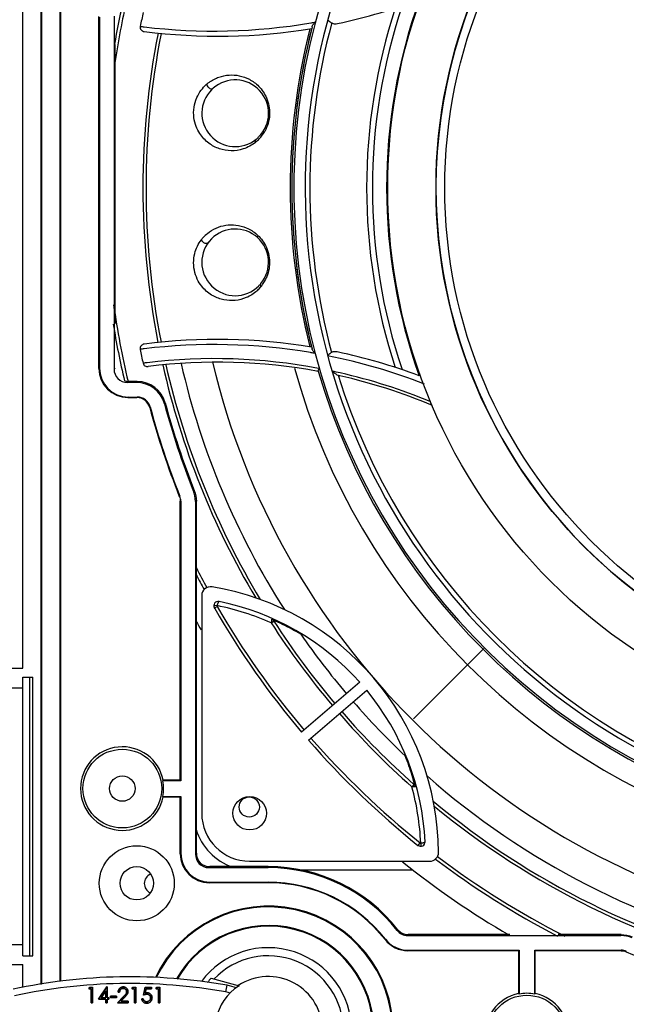
# Model space of a CAD drawing. Extents: x -1914.4 to -1831.1, y -3251.3 to -3193.3.
# Drawn here: x -1877.8 to -1875.1, y -3217.2 to -3212.8 of the extents above; entities that cross this region are included whole.
import ezdxf

# ---------------------------------------------------------------- set-up
doc = ezdxf.new("R2010")
doc.units = 0
doc.header["$LTSCALE"] = 0.75
doc.header["$MEASUREMENT"] = 0
doc.header["$PDMODE"] = 35
doc.layers.get('0').update_dxf_attribs({"linetype": 'CONTINUOUS'})
doc.layers.get('Defpoints').update_dxf_attribs({"linetype": 'CONTINUOUS'})
doc.styles.get("Standard").update_dxf_attribs({"font": 'romans.shx'})
doc.dimstyles.get("Standard").update_dxf_attribs({"dimscale": 2, "dimtxt": 0.125, "dimasz": 0.18, "dimexe": 0.1, "dimexo": 0.1, "dimgap": 0.09, "dimtad": 0, "dimtih": 1, "dimtoh": 1, "dimzin": 0, "dimdsep": 46, "dimtxsty": 'STANDARD', "dimcen": 0, "dimclrd": 1, "dimclre": 1, "dimclrt": 4, "dimadec": 0, "dimazin": 0, "dimtfac": 1, "dimtmove": 0, "dimatfit": 3, "dimfxl": 1, "dimtolj": 1, "dimtzin": 0, "dimarcsym": 0})

# ---------------------------------------------------------------- blocks, each defined once
blk = doc.blocks.new('*D19')
at = {"color": 1, "lineweight": -2}
for p, q in [((-1877.7782, -3203.4393), (-1881.5839, -3203.4393)), ((-1881.3839, -3203.7993), (-1881.3839, -3210.2567)), ((-1881.3839, -3217.455), (-1881.3839, -3210.9977)), ((-1877.7782, -3217.815), (-1881.5839, -3217.815))]:
    blk.add_line(p, q, dxfattribs=at)
at = {"color": 1}
for points in [[(-1881.4439, -3203.7993), (-1881.3239, -3203.7993), (-1881.3839, -3203.4393)], [(-1881.4439, -3217.455), (-1881.3239, -3217.455), (-1881.3839, -3217.815)]]:
    blk.add_solid(points, dxfattribs=at)
at = {"layer": 'Defpoints', "color": 0}
for p in [(-1877.5782, -3203.4393), (-1881.3839, -3217.815), (-1877.5782, -3217.815)]:
    blk.add_point(p, dxfattribs=at)
at = {"color": 4, "insert": (-1881.3839, -3210.6272), "char_height": 0.25, "attachment_point": 5}
blk.add_mtext('\\A1;14.38 [365.1]', dxfattribs=at)

msp = doc.modelspace()

# ---------------------------------------------------------------- linework, layer by layer
at = {"color": 7, "linetype": 'Continuous'}
for p, q in [((-1877.7738, -3215.7122), (-1877.7738, -3205.5422)), ((-1877.6938, -3211.2272), (-1877.6938, -3217.1311)), ((-1877.6903, -3211.2272), (-1877.6903, -3217.1305)), ((-1877.6073, -3217.1176), (-1877.6073, -3211.2472)), ((-1877.6038, -3217.1172), (-1877.6038, -3211.2472)), ((-1877.4329, -3214.3672), (-1877.4329, -3212.7872)), ((-1877.4306, -3212.7894), (-1877.4306, -3214.3649)), ((-1877.3651, -3212.7849), (-1877.3651, -3214.3695)), ((-1876.4828, -3212.8156), (-1876.4797, -3212.8151)), ((-1876.4783, -3212.8407), (-1876.4784, -3212.8408)), ((-1877.3607, -3214.1668), (-1877.3607, -3212.9124)), ((-1876.48, -3214.2962), (-1876.4831, -3214.2957)), ((-1877.4306, -3214.3649), (-1877.4329, -3214.3672)), ((-1877.3651, -3214.3695), (-1877.3607, -3214.365)), ((-1876.449, -3214.3798), (-1876.4491, -3214.3799)), ((-1876.4476, -3214.3664), (-1876.4436, -3214.3672)), ((-1877.3007, -3214.425), (-1877.3051, -3214.4295)), ((-1877.2644, -3214.4295), (-1877.3051, -3214.4295)), ((-1877.261, -3214.425), (-1877.3007, -3214.425)), ((-1877.2644, -3214.4295), (-1877.261, -3214.425)), ((-1877.3006, -3214.4949), (-1877.3029, -3214.4972)), ((-1877.3029, -3214.4972), (-1877.2627, -3214.4972)), ((-1877.3006, -3214.4949), (-1877.261, -3214.4949)), ((-1877.261, -3214.4949), (-1877.2627, -3214.4972)), ((-1877.1355, -3214.5211), (-1877.139, -3214.5255)), ((-1877.2048, -3214.5415), (-1877.2031, -3214.5393)), ((-1877.0093, -3214.9153), (-1877.0048, -3214.9144)), ((-1877.0698, -3214.9402), (-1877.0721, -3214.9407)), ((-1877.0679, -3214.9628), (-1877.0656, -3214.9624)), ((-1877.0679, -3216.2149), (-1877.0679, -3214.9628)), ((-1877.0656, -3214.9624), (-1877.0656, -3216.2172)), ((-1876.9957, -3214.9624), (-1877.0001, -3214.9632)), ((-1877.0001, -3214.9632), (-1877.0001, -3216.547)), ((-1876.9957, -3216.5425), (-1876.9957, -3214.9624)), ((-1876.9714, -3215.3856), (-1876.9716, -3216.363)), ((-1876.9168, -3215.4283), (-1876.9026, -3215.4311)), ((-1876.9151, -3215.4419), (-1876.9021, -3215.4344)), ((-1876.6598, -3215.5086), (-1876.6481, -3215.5011)), ((-1876.0222, -3215.9395), (-1875.7058, -3215.6232)), ((-1877.8287, -3215.7122), (-1877.7738, -3215.7122)), ((-1877.7742, -3215.7522), (-1877.7288, -3215.7522)), ((-1877.7742, -3217.0022), (-1877.7742, -3215.7522)), ((-1877.7442, -3215.7522), (-1877.7442, -3217.0022)), ((-1877.7288, -3217.0022), (-1877.7288, -3215.7522)), ((-1877.7742, -3215.8022), (-1877.8281, -3215.8022)), ((-1876.2624, -3215.7752), (-1876.5235, -3215.9991)), ((-1876.4928, -3216.035), (-1876.2316, -3215.8111)), ((-1877.1441, -3216.2149), (-1877.146, -3216.2172)), ((-1877.0656, -3216.2172), (-1877.146, -3216.2172)), ((-1877.0679, -3216.2149), (-1877.1441, -3216.2149)), ((-1877.0656, -3216.2172), (-1877.0679, -3216.2149)), ((-1876.025, -3216.2403), (-1876.0288, -3216.2446)), ((-1876.0196, -3216.2342), (-1876.025, -3216.2403)), ((-1877.146, -3216.2872), (-1877.1441, -3216.2895)), ((-1877.146, -3216.2872), (-1877.0656, -3216.2872)), ((-1877.1441, -3216.2895), (-1877.0679, -3216.2895)), ((-1877.0679, -3216.2895), (-1877.0656, -3216.2872)), ((-1877.0679, -3216.5447), (-1877.0679, -3216.2895)), ((-1877.0656, -3216.2872), (-1877.0656, -3216.5424)), ((-1875.9925, -3216.4954), (-1876.0006, -3216.5055)), ((-1875.9893, -3216.4964), (-1875.9888, -3216.5093)), ((-1877.0656, -3216.5424), (-1877.0679, -3216.5447)), ((-1877.0001, -3216.547), (-1876.9957, -3216.5425)), ((-1876.9357, -3216.6025), (-1876.9401, -3216.607)), ((-1876.9401, -3216.607), (-1876.6729, -3216.607)), ((-1876.6729, -3216.6025), (-1876.9357, -3216.6025)), ((-1876.7567, -3216.578), (-1875.9488, -3216.5782)), ((-1876.6729, -3216.6025), (-1876.6729, -3216.607)), ((-1876.0243, -3216.6176), (-1876.5398, -3216.6176)), ((-1876.9356, -3216.6724), (-1876.9379, -3216.6747)), ((-1876.6728, -3216.6747), (-1876.9379, -3216.6747)), ((-1876.9356, -3216.6724), (-1876.6729, -3216.6724)), ((-1876.6729, -3216.6724), (-1876.6729, -3216.6747)), ((-1876.0929, -3216.8846), (-1876.0952, -3216.8889)), ((-1876.0457, -3216.9075), (-1876.0479, -3216.912)), ((-1876.0479, -3216.912), (-1875.0912, -3216.912)), ((-1875.5898, -3216.9075), (-1876.0457, -3216.9075)), ((-1875.0903, -3216.9075), (-1875.3724, -3216.9075)), ((-1875.0912, -3216.912), (-1875.0903, -3216.9075)), ((-1877.8281, -3216.9522), (-1877.7742, -3216.9522)), ((-1876.1492, -3216.9298), (-1876.1479, -3216.9277)), ((-1877.7742, -3217.0022), (-1877.7288, -3217.0022)), ((-1876.0457, -3216.9775), (-1876.0468, -3216.9797)), ((-1875.5501, -3216.9797), (-1876.0468, -3216.9797)), ((-1876.0457, -3216.9775), (-1875.5479, -3216.9775)), ((-1875.5479, -3216.9775), (-1875.5501, -3216.9797)), ((-1875.5501, -3216.9797), (-1875.5501, -3217.1724)), ((-1875.5479, -3216.9775), (-1875.5479, -3217.1743)), ((-1875.4779, -3216.9775), (-1875.0903, -3216.9775)), ((-1875.4756, -3216.9797), (-1875.4779, -3216.9775)), ((-1875.4779, -3217.1743), (-1875.4779, -3216.9775)), ((-1875.0907, -3216.9797), (-1875.4756, -3216.9797)), ((-1875.4756, -3217.1724), (-1875.4756, -3216.9797)), ((-1875.0903, -3216.9775), (-1875.0907, -3216.9797)), ((-1875.0675, -3216.9844), (-1875.0671, -3216.9821)), ((-1877.8287, -3217.0422), (-1877.7738, -3217.0422)), ((-1877.7738, -3217.1451), (-1877.7738, -3217.0422)), ((-1876.9296, -3217.1037), (-1876.8044, -3217.1372)), ((-1876.8638, -3217.1645), (-1876.8573, -3217.1352)), ((-1876.8153, -3217.1464), (-1876.8573, -3217.1352)), ((-1877.4783, -3217.1511), (-1877.4742, -3217.1439)), ((-1877.4779, -3217.1508), (-1877.4783, -3217.1511)), ((-1877.4676, -3217.1511), (-1877.4783, -3217.1511)), ((-1877.4741, -3217.1442), (-1877.4779, -3217.1508)), ((-1877.4779, -3217.1508), (-1877.4673, -3217.1508)), ((-1877.4742, -3217.1439), (-1877.4613, -3217.1439)), ((-1877.4742, -3217.1439), (-1877.4741, -3217.1442)), ((-1877.4615, -3217.1442), (-1877.4741, -3217.1442)), ((-1877.4676, -3217.1511), (-1877.4673, -3217.1508)), ((-1877.4676, -3217.2139), (-1877.4676, -3217.1511)), ((-1877.4673, -3217.1508), (-1877.4673, -3217.2137)), ((-1877.4613, -3217.1439), (-1877.4615, -3217.1442)), ((-1877.4615, -3217.2137), (-1877.4615, -3217.1442)), ((-1877.4613, -3217.1439), (-1877.4613, -3217.2139)), ((-1877.4352, -3217.1978), (-1877.397, -3217.1421)), ((-1877.3969, -3217.1424), (-1877.4347, -3217.1975)), ((-1877.4234, -3217.1909), (-1877.4018, -3217.1593)), ((-1877.402, -3217.1602), (-1877.4229, -3217.1906)), ((-1877.4018, -3217.1593), (-1877.402, -3217.1602)), ((-1877.402, -3217.1906), (-1877.402, -3217.1602)), ((-1877.4018, -3217.1593), (-1877.4018, -3217.1909)), ((-1877.397, -3217.1421), (-1877.3958, -3217.1421)), ((-1877.396, -3217.1424), (-1877.3969, -3217.1424)), ((-1877.3958, -3217.1421), (-1877.396, -3217.1424)), ((-1877.396, -3217.1909), (-1877.396, -3217.1424)), ((-1877.3958, -3217.1421), (-1877.3958, -3217.1906)), ((-1877.3464, -3217.1655), (-1877.3461, -3217.1652)), ((-1877.3401, -3217.1655), (-1877.3464, -3217.1655)), ((-1877.3461, -3217.1652), (-1877.3404, -3217.1652)), ((-1877.3401, -3217.1655), (-1877.3404, -3217.1652)), ((-1877.3281, -3217.1425), (-1877.328, -3217.1428)), ((-1877.3239, -3217.1491), (-1877.3239, -3217.1493)), ((-1877.3236, -3217.1421), (-1877.3236, -3217.1424)), ((-1877.321, -3217.1495), (-1877.321, -3217.1493)), ((-1877.309, -3217.1667), (-1877.3088, -3217.1668)), ((-1877.3087, -3217.1635), (-1877.3084, -3217.1635)), ((-1877.3028, -3217.1588), (-1877.3031, -3217.1589)), ((-1877.3024, -3217.1629), (-1877.3027, -3217.1629)), ((-1877.2845, -3217.1511), (-1877.2804, -3217.1439)), ((-1877.284, -3217.1508), (-1877.2845, -3217.1511)), ((-1877.2737, -3217.1511), (-1877.2845, -3217.1511)), ((-1877.2802, -3217.1442), (-1877.284, -3217.1508)), ((-1877.284, -3217.1508), (-1877.2734, -3217.1508)), ((-1877.2804, -3217.1439), (-1877.2674, -3217.1439)), ((-1877.2677, -3217.1442), (-1877.2802, -3217.1442)), ((-1877.2737, -3217.1511), (-1877.2734, -3217.1508)), ((-1877.2737, -3217.2139), (-1877.2737, -3217.1511)), ((-1877.2734, -3217.1508), (-1877.2734, -3217.2137)), ((-1877.2674, -3217.1439), (-1877.2677, -3217.1442)), ((-1877.2677, -3217.2137), (-1877.2677, -3217.1442)), ((-1877.2674, -3217.1439), (-1877.2674, -3217.2139)), ((-1877.2333, -3217.1789), (-1877.2261, -3217.1439)), ((-1877.233, -3217.1785), (-1877.2333, -3217.1789)), ((-1877.2259, -3217.1442), (-1877.233, -3217.1785)), ((-1877.2259, -3217.1442), (-1877.2261, -3217.1439)), ((-1877.2261, -3217.1439), (-1877.1974, -3217.1439)), ((-1877.1977, -3217.1442), (-1877.2259, -3217.1442)), ((-1877.2253, -3217.1699), (-1877.2214, -3217.1508)), ((-1877.225, -3217.1695), (-1877.2253, -3217.1699)), ((-1877.2212, -3217.1511), (-1877.225, -3217.1695)), ((-1877.2212, -3217.1511), (-1877.2214, -3217.1508)), ((-1877.2214, -3217.1508), (-1877.1977, -3217.1508)), ((-1877.1974, -3217.1511), (-1877.2212, -3217.1511)), ((-1877.2179, -3217.1753), (-1877.2179, -3217.1751)), ((-1877.2168, -3217.1682), (-1877.2168, -3217.1684)), ((-1877.1974, -3217.1439), (-1877.1977, -3217.1442)), ((-1877.1977, -3217.1508), (-1877.1977, -3217.1442)), ((-1877.1974, -3217.1511), (-1877.1977, -3217.1508)), ((-1877.1974, -3217.1439), (-1877.1974, -3217.1511)), ((-1877.1768, -3217.1511), (-1877.1727, -3217.1439)), ((-1877.1763, -3217.1508), (-1877.1768, -3217.1511)), ((-1877.166, -3217.1511), (-1877.1768, -3217.1511)), ((-1877.1725, -3217.1442), (-1877.1763, -3217.1508)), ((-1877.1763, -3217.1508), (-1877.1658, -3217.1508)), ((-1877.1727, -3217.1439), (-1877.1597, -3217.1439)), ((-1877.16, -3217.1442), (-1877.1725, -3217.1442)), ((-1877.166, -3217.1511), (-1877.1658, -3217.1508)), ((-1877.166, -3217.2139), (-1877.166, -3217.1511)), ((-1877.1658, -3217.1508), (-1877.1658, -3217.2137)), ((-1877.1597, -3217.1439), (-1877.16, -3217.1442)), ((-1877.16, -3217.2137), (-1877.16, -3217.1442)), ((-1877.1597, -3217.1439), (-1877.1597, -3217.2139)), ((-1876.8433, -3217.17), (-1876.8638, -3217.1645)), ((-1875.5501, -3217.1724), (-1875.5479, -3217.1743)), ((-1875.4779, -3217.1743), (-1875.4756, -3217.1724)), ((-1877.4676, -3217.2139), (-1877.4673, -3217.2137)), ((-1877.4613, -3217.2139), (-1877.4676, -3217.2139)), ((-1877.4673, -3217.2137), (-1877.4615, -3217.2137)), ((-1877.4613, -3217.2139), (-1877.4615, -3217.2137)), ((-1877.4347, -3217.1975), (-1877.4352, -3217.1978)), ((-1877.402, -3217.1978), (-1877.4352, -3217.1978)), ((-1877.4347, -3217.1975), (-1877.4018, -3217.1975)), ((-1877.4229, -3217.1906), (-1877.4234, -3217.1909)), ((-1877.4018, -3217.1909), (-1877.4234, -3217.1909)), ((-1877.4229, -3217.1906), (-1877.402, -3217.1906)), ((-1877.4018, -3217.1909), (-1877.402, -3217.1906)), ((-1877.402, -3217.1978), (-1877.4018, -3217.1975)), ((-1877.402, -3217.2139), (-1877.402, -3217.1978)), ((-1877.402, -3217.2139), (-1877.4018, -3217.2137)), ((-1877.3958, -3217.2139), (-1877.402, -3217.2139)), ((-1877.4018, -3217.1975), (-1877.4018, -3217.2137)), ((-1877.4018, -3217.2137), (-1877.396, -3217.2137)), ((-1877.3958, -3217.1906), (-1877.396, -3217.1909)), ((-1877.3879, -3217.1909), (-1877.396, -3217.1909)), ((-1877.3958, -3217.1978), (-1877.396, -3217.1975)), ((-1877.396, -3217.1975), (-1877.3879, -3217.1975)), ((-1877.396, -3217.2137), (-1877.396, -3217.1975)), ((-1877.3958, -3217.2139), (-1877.396, -3217.2137)), ((-1877.3958, -3217.1906), (-1877.3877, -3217.1906)), ((-1877.3877, -3217.1978), (-1877.3958, -3217.1978)), ((-1877.3958, -3217.1978), (-1877.3958, -3217.2139)), ((-1877.3877, -3217.1906), (-1877.3879, -3217.1909)), ((-1877.3879, -3217.1975), (-1877.3879, -3217.1909)), ((-1877.3877, -3217.1978), (-1877.3879, -3217.1975)), ((-1877.3877, -3217.1906), (-1877.3877, -3217.1978)), ((-1877.3814, -3217.1834), (-1877.3811, -3217.1837)), ((-1877.3814, -3217.1834), (-1877.3545, -3217.1834)), ((-1877.3814, -3217.1906), (-1877.3814, -3217.1834)), ((-1877.3811, -3217.1903), (-1877.3814, -3217.1906)), ((-1877.3545, -3217.1906), (-1877.3814, -3217.1906)), ((-1877.3547, -3217.1837), (-1877.3811, -3217.1837)), ((-1877.3811, -3217.1837), (-1877.3811, -3217.1903)), ((-1877.3811, -3217.1903), (-1877.3547, -3217.1903)), ((-1877.3545, -3217.1834), (-1877.3547, -3217.1837)), ((-1877.3547, -3217.1903), (-1877.3547, -3217.1837)), ((-1877.3545, -3217.1906), (-1877.3547, -3217.1903)), ((-1877.3545, -3217.1834), (-1877.3545, -3217.1906)), ((-1877.3491, -3217.2139), (-1877.3219, -3217.185)), ((-1877.3491, -3217.2139), (-1877.3485, -3217.2137)), ((-1877.3015, -3217.2139), (-1877.3491, -3217.2139)), ((-1877.3218, -3217.1851), (-1877.3485, -3217.2137)), ((-1877.3485, -3217.2137), (-1877.3018, -3217.2137)), ((-1877.3347, -3217.207), (-1877.3168, -3217.1879)), ((-1877.3341, -3217.2067), (-1877.3347, -3217.207)), ((-1877.3018, -3217.207), (-1877.3347, -3217.207)), ((-1877.3166, -3217.1881), (-1877.3341, -3217.2067)), ((-1877.3341, -3217.2067), (-1877.3015, -3217.2067)), ((-1877.3219, -3217.185), (-1877.3218, -3217.1851)), ((-1877.3168, -3217.1879), (-1877.3166, -3217.1881)), ((-1877.3015, -3217.2067), (-1877.3018, -3217.207)), ((-1877.3018, -3217.2137), (-1877.3018, -3217.207)), ((-1877.3015, -3217.2139), (-1877.3018, -3217.2137)), ((-1877.3015, -3217.2067), (-1877.3015, -3217.2139)), ((-1877.2737, -3217.2139), (-1877.2734, -3217.2137)), ((-1877.2674, -3217.2139), (-1877.2737, -3217.2139)), ((-1877.2734, -3217.2137), (-1877.2677, -3217.2137)), ((-1877.2674, -3217.2139), (-1877.2677, -3217.2137)), ((-1877.2405, -3217.196), (-1877.2402, -3217.1962)), ((-1877.2405, -3217.196), (-1877.2342, -3217.196)), ((-1877.2344, -3217.1962), (-1877.2402, -3217.1962)), ((-1877.2397, -3217.1999), (-1877.2395, -3217.1998)), ((-1877.2191, -3217.2157), (-1877.2191, -3217.2155)), ((-1877.2188, -3217.2085), (-1877.2188, -3217.2088)), ((-1877.2013, -3217.1943), (-1877.201, -3217.1943)), ((-1877.201, -3217.1908), (-1877.2008, -3217.1908)), ((-1877.1951, -3217.1866), (-1877.1953, -3217.1867)), ((-1877.1947, -3217.1911), (-1877.195, -3217.1911)), ((-1877.166, -3217.2139), (-1877.1658, -3217.2137)), ((-1877.1597, -3217.2139), (-1877.166, -3217.2139)), ((-1877.1658, -3217.2137), (-1877.16, -3217.2137)), ((-1877.1597, -3217.2139), (-1877.16, -3217.2137))]:
    msp.add_line(p, q, dxfattribs=at)
for centre, radius in [((-1873.6373, -3213.5555), 2.5), ((-1873.6372, -3213.5554), 2.2835), ((-1873.6372, -3213.5553), 2.2441), ((-1877.3279, -3216.2522), 0.1766), ((-1877.3279, -3216.2522), 0.057), ((-1876.7566, -3216.363), 0.075), ((-1876.7584, -3216.3349), 0.0453), ((-1877.2629, -3216.6772), 0.1683), ((-1877.2629, -3216.6772), 0.075), ((-1875.5129, -3217.3562), 0.1766)]:
    msp.add_circle(centre, radius, dxfattribs=at)
for centre, radius, start, end in [((-1873.6381, -3213.5564), 2.9204, 120.7913, 307.2652), ((-1873.638, -3213.5563), 2.8694, 119.2884, 60.805), ((-1873.6373, -3213.5555), 2.2835, 134.9857, 322.8122), ((-1876.8992, -3210.2934), 2.5817, 281.9829, 290.7636), ((-1873.638, -3213.5563), 2.5043, 160.2951, 199.6762), ((-1873.6386, -3213.557), 3.765, 167.2654, 171.6948), ((-1873.6385, -3213.5569), 3.78, 167.3815, 170.1749), ((-1873.638, -3213.5563), 2.5941, 161.8793, 198.0921), ((-1873.638, -3213.5563), 2.5681, 161.4497, 198.5216), ((-1873.6386, -3213.557), 3.6811, 167.6409, 168.6294), ((-1876.9113, -3210.2092), 2.6434, 262.6944, 263.0788), ((-1876.9174, -3210.2615), 2.5909, 263.073, 279.6565), ((-1876.8995, -3210.2938), 2.5817, 262.6597, 279.3904), ((-1873.6381, -3213.5564), 2.9366, 165.9212, 194.0501), ((-1873.6381, -3213.5564), 2.929, 165.8571, 194.1143), ((-1873.6381, -3213.5564), 2.929, 165.6993, 194.2721), ((-1873.638, -3213.5563), 2.8485, 164.9395, 195.0318), ((-1876.9203, -3210.2479), 2.6047, 279.7387, 280.1329), ((-1873.6386, -3213.557), 3.5968, 168.8578, 191.1135), ((-1873.6386, -3213.557), 3.5829, 168.8371, 191.1343), ((-1876.8214, -3213.2212), 0.1496, 314.6499, 131.3471), ((-1876.8215, -3213.2213), 0.1496, 135.0045, 308.9984), ((-1876.8344, -3213.2235), 0.1753, 131.0084, 131.7372), ((-1876.8368, -3213.2207), 0.1715, 126.3682, 131.0188), ((-1876.8215, -3213.2214), 0.1496, 131.2738, 135.2479), ((-1876.8214, -3213.2212), 0.1496, 308.5774, 314.6314), ((-1876.8353, -3213.2215), 0.1672, 312.8471, 316.5978), ((-1876.8386, -3213.2186), 0.1716, 316.6442, 330.5966), ((-1876.839, -3213.2175), 0.1726, 308.9037, 312.8306), ((-1876.8351, -3213.8943), 0.1737, 138.1669, 142.7807), ((-1876.8394, -3213.8905), 0.1679, 129.4387, 138.1553), ((-1876.8216, -3213.8904), 0.1496, 320.3226, 135.3253), ((-1876.8217, -3213.8905), 0.1496, 135.2529, 315.0611), ((-1876.8216, -3213.8903), 0.1496, 314.9836, 320.6653), ((-1876.8399, -3213.8901), 0.1731, 319.2641, 320.6528), ((-1876.8394, -3213.8904), 0.1725, 320.6334, 324.5804), ((-1876.8351, -3213.8936), 0.1672, 324.597, 328.3413), ((-1876.8389, -3213.8914), 0.1716, 328.3928, 335.5936), ((-1876.837, -3213.8927), 0.1692, 311.7878, 319.273), ((-1873.6386, -3213.557), 3.765, 188.0115, 193.3317), ((-1873.6385, -3213.5569), 3.78, 189.2969, 193.236), ((-1876.9148, -3216.8363), 2.577, 80.3565, 97.0303), ((-1876.9012, -3216.8179), 2.5817, 80.5829, 97.3134), ((-1876.9112, -3216.8596), 2.6006, 97.0459, 97.4366), ((-1873.6386, -3213.557), 3.6811, 191.3419, 192.3305), ((-1876.9189, -3216.8593), 2.6004, 79.8897, 80.284), ((-1876.9137, -3216.85), 2.5902, 68.6906, 78.7129), ((-1876.9008, -3216.8174), 2.5817, 69.5039, 77.9874), ((-1876.9102, -3216.868), 2.5457, 96.9042, 97.3239), ((-1876.9148, -3216.8362), 2.5136, 79.289, 96.8876), ((-1876.9012, -3216.8179), 2.4794, 79.4933, 97.1993), ((-1873.6386, -3213.557), 3.5968, 192.7535, 210.7615), ((-1873.6386, -3213.557), 3.5829, 192.7817, 211.0292), ((-1873.6385, -3213.5569), 3.5151, 192.9416, 212.5684), ((-1873.6385, -3213.5569), 3.3766, 193.3901, 256.5813), ((-1877.3029, -3214.3672), 0.13, 180.0004, 269.9996), ((-1877.3006, -3214.3649), 0.13, 180.0004, 269.9996), ((-1873.6387, -3213.5571), 3.0267, 195.4768, 254.5406), ((-1873.6381, -3213.5564), 2.929, 196.311, 253.6604), ((-1876.9133, -3216.8472), 2.524, 77.1151, 77.9663), ((-1873.638, -3213.5563), 2.8485, 197.1726, 252.7987), ((-1876.9137, -3216.849), 2.5259, 67.4277, 77.1154), ((-1877.2644, -3214.5594), 0.13, 15.1554, 89.9994), ((-1877.261, -3214.555), 0.13, 15.1011, 90.0017), ((-1876.9008, -3216.8174), 2.4794, 67.0972, 77.2102), ((-1877.2627, -3214.5572), 0.06, 15.1175, 90.0109), ((-1877.261, -3214.5549), 0.06, 15.0915, 90.0104), ((-1873.6379, -3213.5772), 3.6273, 195.1548, 201.6477), ((-1873.6379, -3213.5772), 3.6228, 195.1028, 201.6607), ((-1873.6379, -3213.5772), 3.695, 195.1284, 201.6543), ((-1873.6379, -3213.5772), 3.6927, 195.1019, 201.6609), ((-1873.6386, -3213.557), 3.765, 206.9154, 208.4434), ((-1873.6385, -3213.5569), 3.78, 207.3325, 208.4759), ((-1876.932, -3215.3856), 0.0394, 80.5845, 179.9857), ((-1877.1243, -3216.5453), 1.2149, 0.3136, 80.5845), ((-1876.8979, -3215.4319), 0.0197, 78.5035, 209.9111), ((-1877.1243, -3216.5453), 1.1559, 41.7778, 78.5035), ((-1873.6384, -3213.5568), 3.78, 209.9111, 220.2488), ((-1876.898, -3215.4321), 0.00469, 168.6103, 209.9111), ((-1877.1245, -3216.5455), 1.1362, 65.8597, 78.7411), ((-1873.6386, -3213.557), 3.765, 209.9111, 220.2473), ((-1873.6377, -3213.556), 3.8819, 210.0824, 210.7342), ((-1876.6653, -3215.5008), 0.0154, 17.6714, 24.0499), ((-1877.1059, -3216.5299), 1.1297, 61.5751, 66.2301), ((-1873.6386, -3213.557), 3.5829, 212.8619, 220.2291), ((-1873.6386, -3213.557), 3.5968, 212.8619, 220.2305), ((-1877.1051, -3216.5283), 1.1279, 59.1728, 61.5709), ((-1873.6385, -3213.5569), 3.5151, 214.7364, 220.2218), ((-1877.1243, -3216.5453), 1.1559, 2.7101, 39.4358), ((-1873.6385, -3213.5569), 3.5151, 220.9919, 226.4772), ((-1873.6386, -3213.557), 3.5968, 220.9831, 228.3517), ((-1873.6386, -3213.557), 3.5829, 220.9846, 228.3517), ((-1873.6386, -3213.557), 3.765, 220.9663, 231.3058), ((-1877.3279, -3216.2522), 0.1875, 11.4647, 348.5353), ((-1873.6384, -3213.5568), 3.78, 220.9649, 231.3025), ((-1877.103, -3216.5284), 1.1263, 19.6446, 22.0466), ((-1877.105, -3216.5292), 1.1284, 14.9858, 19.6472), ((-1873.6385, -3213.5569), 3.5151, 228.6452, 257.0298), ((-1877.3279, -3216.2522), 0.1852, 349.1083, 10.8917), ((-1877.1245, -3216.5455), 1.1362, 2.4748, 15.3539), ((-1876.0219, -3216.2512), 0.0155, 57.3174, 63.5448), ((-1873.6386, -3213.557), 3.5829, 230.1844, 257.1896), ((-1873.6386, -3213.557), 3.5968, 230.4521, 257.2178), ((-1876.7566, -3216.363), 0.215, 179.9857, 269.9857), ((-1876.7517, -3216.3617), 0.2559, 196.8707, 251.2385), ((-1875.9894, -3216.4916), 0.0197, 231.3025, 2.7101), ((-1876.9379, -3216.5447), 0.13, 180.0004, 269.9996), ((-1876.9356, -3216.5424), 0.13, 180.0004, 269.9996), ((-1875.9488, -3216.5389), 0.0394, 269.9857, 0.3136), ((-1873.6386, -3213.557), 3.765, 232.8213, 243.0833), ((-1876.6729, -3217.3397), 0.7372, 38.1227, 90), ((-1876.6729, -3217.3397), 0.7327, 37.9664, 90), ((-1873.6377, -3213.556), 3.8819, 231.1844, 239.7834), ((-1873.6385, -3213.5569), 3.78, 232.819, 242.6406), ((-1877.1839, -3216.6783), 0.0453, 112.6154, 245.796), ((-1876.6729, -3217.3397), 0.6673, 38.1254, 90), ((-1876.6729, -3217.3397), 0.665, 38.0459, 89.998), ((-1876.6729, -3217.3397), 0.56, 0.0013, 154.6918), ((-1876.6729, -3217.3397), 0.5565, 0, 154.5466), ((-1876.6729, -3217.3397), 0.4735, 0.0014, 150.4991), ((-1876.6729, -3217.3397), 0.47, 0.0002, 150.3024), ((-1876.0479, -3216.852), 0.06, 217.9629, 270.0034), ((-1876.0457, -3216.8476), 0.06, 218.1176, 270.0052), ((-1876.0468, -3216.8498), 0.13, 218.0393, 270.0049), ((-1876.0457, -3216.8475), 0.13, 218.1219, 270.0035), ((-1876.6729, -3217.3397), 0.3735, 0.0013, 143.5392), ((-1876.6729, -3217.3397), 0.337, 0, 136.3656), ((-1873.6379, -3213.5772), 3.695, 247.2372, 254.8716), ((-1877.2927, -3219.5964), 2.4995, 79.9667, 102.1334), ((-1877.2927, -3219.5964), 2.4695, 79.9968, 102.1334), ((-1876.6729, -3217.3397), 0.2414, 123.0162, 211.3595), ((-1876.6729, -3217.3397), 0.2438, 0.0024, 123.52), ((-1875.5129, -3217.3562), 0.1875, 101.465, 78.535), ((-1875.5129, -3217.3562), 0.1852, 79.1083, 100.8917)]:
    msp.add_arc(centre, radius, start, end, dxfattribs=at)
for centre, major_axis, ratio, start_param, end_param in [((-1877.3051, -3214.3694), (-0.0424, -0.0424), 0.999695, -0.785246, 0.785246), ((-1877.3007, -3214.365), (0.0424, 0.0424), 0.999695, -2.618146, -2.356347), ((-1876.9401, -3216.5469), (-0.0424, -0.0424), 0.999695, -0.785246, 0.785246), ((-1876.9357, -3216.5425), (0.0424, 0.0424), 0.999695, 2.356347, 3.926839), ((-1876.673, -3217.3402), (0.0903, 0.3371), 0.999999, 1.087901, 1.157045)]:
    msp.add_ellipse(centre, major_axis=major_axis, ratio=ratio, start_param=start_param, end_param=end_param, dxfattribs=at)
for points, knots in [([(-1876.4064, -3212.8014), (-1876.4052, -3212.8027), (-1876.4001, -3212.8084), (-1876.3939, -3212.8133), (-1876.3887, -3212.8162)], [0, 0, 0, 0, 0.224476, 1, 1, 1, 1]), ([(-1877.2474, -3212.8312), (-1877.248, -3212.8339), (-1877.2478, -3212.8396), (-1877.244, -3212.8472), (-1877.2375, -3212.8526), (-1877.2321, -3212.8544), (-1877.2294, -3212.8547)], [0, 0, 0, 0, 0.249837, 0.499733, 0.74983, 1, 1, 1, 1]), ([(-1876.4763, -3212.8329), (-1876.4759, -3212.8311), (-1876.4744, -3212.8275), (-1876.4698, -3212.8203), (-1876.4653, -3212.8152), (-1876.462, -3212.812)], [0, 0, 0, 0, 0.210966, 0.453254, 1, 1, 1, 1]), ([(-1876.3887, -3212.8162), (-1876.3868, -3212.8173), (-1876.3786, -3212.8204), (-1876.3695, -3212.8203), (-1876.3631, -3212.8189)], [0, 0, 0, 0, 0.251475, 1, 1, 1, 1]), ([(-1876.9385, -3213.0826), (-1876.9251, -3213.0727), (-1876.8963, -3213.0574), (-1876.8493, -3213.0477), (-1876.8021, -3213.0509), (-1876.764, -3213.0645), (-1876.7354, -3213.0825), (-1876.7063, -3213.1078), (-1876.6823, -3213.1437), (-1876.6687, -3213.1882), (-1876.6659, -3213.2275), (-1876.6725, -3213.2671), (-1876.6828, -3213.2917), (-1876.6891, -3213.3029)], [0, 0, 0, 0, 0.108175, 0.208604, 0.308504, 0.412391, 0.468057, 0.527549, 0.662264, 0.741549, 0.828076, 0.916669, 1, 1, 1, 1]), ([(-1876.7306, -3213.3519), (-1876.7467, -3213.3649), (-1876.7821, -3213.384), (-1876.8392, -3213.3926), (-1876.8932, -3213.3834), (-1876.9432, -3213.3572), (-1876.9779, -3213.3202), (-1876.9986, -3213.2795), (-1877.0087, -3213.2395), (-1877.0082, -3213.1948), (-1876.996, -3213.1525), (-1876.976, -3213.1183), (-1876.9595, -3213.1002), (-1876.9511, -3213.0927)], [0, 0, 0, 0, 0.118734, 0.224134, 0.324779, 0.427087, 0.541466, 0.608692, 0.686658, 0.775001, 0.861106, 0.935489, 1, 1, 1, 1]), ([(-1876.9494, -3213.0913), (-1876.9486, -3213.0964), (-1876.943, -3213.1064), (-1876.932, -3213.1117), (-1876.9265, -3213.1112)], [0, 0, 0, 0, 0.48543, 1, 1, 1, 1]), ([(-1876.9265, -3213.1112), (-1876.9258, -3213.1112), (-1876.9233, -3213.1108), (-1876.921, -3213.1096), (-1876.9197, -3213.1085)], [0, 0, 0, 0, 0.282013, 1, 1, 1, 1]), ([(-1876.7306, -3213.3518), (-1876.7313, -3213.3492), (-1876.7318, -3213.3439), (-1876.7292, -3213.339), (-1876.7274, -3213.3376)], [0, 0, 0, 0, 0.543672, 1, 1, 1, 1]), ([(-1876.9461, -3213.7608), (-1876.9341, -3213.751), (-1876.9079, -3213.7348), (-1876.8638, -3213.7219), (-1876.8172, -3213.7209), (-1876.7688, -3213.7336), (-1876.7303, -3213.7576), (-1876.7026, -3213.7867), (-1876.6839, -3213.816), (-1876.6708, -3213.8514), (-1876.6659, -3213.8902), (-1876.67, -3213.9282), (-1876.6778, -3213.9516), (-1876.6827, -3213.9623)], [0, 0, 0, 0, 0.101835, 0.199502, 0.299237, 0.404823, 0.524239, 0.592216, 0.667807, 0.751161, 0.838448, 0.923046, 1, 1, 1, 1]), ([(-1876.7242, -3214.0188), (-1876.7382, -3214.0313), (-1876.7692, -3214.0509), (-1876.821, -3214.064), (-1876.8729, -3214.0613), (-1876.9243, -3214.0423), (-1876.9631, -3214.0108), (-1876.9891, -3213.9734), (-1877.0043, -3213.9357), (-1877.0099, -3213.893), (-1877.0035, -3213.8414), (-1876.9871, -3213.8073), (-1876.9734, -3213.7893)], [0, 0, 0, 0, 0.112422, 0.215109, 0.315858, 0.41984, 0.538747, 0.609156, 0.690954, 0.780372, 0.864414, 1, 1, 1, 1]), ([(-1876.9734, -3213.7893), (-1876.9723, -3213.7923), (-1876.968, -3213.7984), (-1876.9587, -3213.8044), (-1876.9481, -3213.8055), (-1876.9424, -3213.8021), (-1876.9409, -3213.8)], [0, 0, 0, 0, 0.241923, 0.540639, 0.807725, 1, 1, 1, 1]), ([(-1876.7061, -3213.9999), (-1876.7065, -3213.999), (-1876.7079, -3213.9957), (-1876.7084, -3213.9918), (-1876.7078, -3213.9892)], [0, 0, 0, 0, 0.267638, 1, 1, 1, 1]), ([(-1876.7078, -3213.9892), (-1876.7077, -3213.9889), (-1876.7073, -3213.9874), (-1876.7066, -3213.986), (-1876.7058, -3213.9852)], [0, 0, 0, 0, 0.261845, 1, 1, 1, 1]), ([(-1877.2298, -3214.2574), (-1877.2325, -3214.2578), (-1877.2379, -3214.2595), (-1877.2444, -3214.2649), (-1877.2482, -3214.2725), (-1877.2483, -3214.2782), (-1877.2478, -3214.2809)], [0, 0, 0, 0, 0.250168, 0.50029, 0.750201, 1, 1, 1, 1]), ([(-1876.4624, -3214.2993), (-1876.4657, -3214.2961), (-1876.4702, -3214.291), (-1876.4747, -3214.2838), (-1876.4763, -3214.2802), (-1876.4767, -3214.2785)], [0, 0, 0, 0, 0.546852, 0.789119, 1, 1, 1, 1]), ([(-1876.389, -3214.2951), (-1876.3909, -3214.2961), (-1876.3974, -3214.3003), (-1876.4031, -3214.3056), (-1876.4067, -3214.3099)], [0, 0, 0, 0, 0.270175, 1, 1, 1, 1]), ([(-1876.3635, -3214.2924), (-1876.3698, -3214.291), (-1876.379, -3214.2909), (-1876.3871, -3214.294), (-1876.389, -3214.2951)], [0, 0, 0, 0, 0.748521, 1, 1, 1, 1]), ([(-1877.2348, -3214.3431), (-1877.2342, -3214.3455), (-1877.2321, -3214.3502), (-1877.2248, -3214.3572), (-1877.2167, -3214.359), (-1877.2118, -3214.3583)], [0, 0, 0, 0, 0.251602, 0.503573, 1, 1, 1, 1]), ([(-1876.4492, -3214.379), (-1876.4494, -3214.3784), (-1876.4492, -3214.3766), (-1876.4475, -3214.3726), (-1876.4455, -3214.3693), (-1876.4436, -3214.3672)], [0, 0, 0, 0, 0.149814, 0.370588, 1, 1, 1, 1]), ([(-1876.3871, -3214.3786), (-1876.3852, -3214.3805), (-1876.3769, -3214.3879), (-1876.3673, -3214.3941), (-1876.3595, -3214.3973)], [0, 0, 0, 0, 0.239334, 1, 1, 1, 1]), ([(-1876.8941, -3215.4128), (-1876.8953, -3215.4125), (-1876.8971, -3215.415), (-1876.8987, -3215.418), (-1876.8996, -3215.4204), (-1876.9001, -3215.4218)], [0, 0, 0, 0, 0.320452, 0.618944, 1, 1, 1, 1]), ([(-1876.9001, -3215.4218), (-1876.9004, -3215.4225), (-1876.9013, -3215.4256), (-1876.9021, -3215.4287), (-1876.9026, -3215.4311)], [0, 0, 0, 0, 0.236406, 1, 1, 1, 1]), ([(-1876.6584, -3215.4972), (-1876.6585, -3215.4976), (-1876.6588, -3215.4994), (-1876.6591, -3215.5011), (-1876.6592, -3215.5025)], [0, 0, 0, 0, 0.23653, 1, 1, 1, 1]), ([(-1876.6575, -3215.493), (-1876.6576, -3215.4933), (-1876.658, -3215.4947), (-1876.6582, -3215.4961), (-1876.6584, -3215.4972)], [0, 0, 0, 0, 0.224016, 1, 1, 1, 1]), ([(-1876.6505, -3215.4961), (-1876.6508, -3215.4959), (-1876.6517, -3215.4951), (-1876.6528, -3215.4945), (-1876.6537, -3215.4941)], [0, 0, 0, 0, 0.239274, 1, 1, 1, 1]), ([(-1876.6505, -3215.4961), (-1876.6505, -3215.4963), (-1876.6502, -3215.4975), (-1876.6497, -3215.4985), (-1876.6492, -3215.4993)], [0, 0, 0, 0, 0.215867, 1, 1, 1, 1]), ([(-1876.0173, -3216.245), (-1876.0177, -3216.245), (-1876.0195, -3216.2451), (-1876.0213, -3216.245), (-1876.0227, -3216.245)], [0, 0, 0, 0, 0.23656, 1, 1, 1, 1]), ([(-1876.0196, -3216.2342), (-1876.0189, -3216.2349), (-1876.0174, -3216.2361), (-1876.0159, -3216.2371), (-1876.015, -3216.2374)], [0, 0, 0, 0, 0.530604, 1, 1, 1, 1]), ([(-1876.013, -3216.2447), (-1876.0133, -3216.2448), (-1876.0148, -3216.2449), (-1876.0162, -3216.245), (-1876.0173, -3216.245)], [0, 0, 0, 0, 0.223973, 1, 1, 1, 1]), ([(-1876.0136, -3216.2408), (-1876.0137, -3216.2405), (-1876.014, -3216.2393), (-1876.0145, -3216.2382), (-1876.015, -3216.2374)], [0, 0, 0, 0, 0.26078, 1, 1, 1, 1]), ([(-1875.9893, -3216.4964), (-1875.9885, -3216.4964), (-1875.9853, -3216.4962), (-1875.982, -3216.4958), (-1875.9797, -3216.4954)], [0, 0, 0, 0, 0.258787, 1, 1, 1, 1]), ([(-1875.9797, -3216.4954), (-1875.979, -3216.4952), (-1875.9765, -3216.4947), (-1875.9741, -3216.4941), (-1875.9725, -3216.4933)], [0, 0, 0, 0, 0.293366, 1, 1, 1, 1]), ([(-1877.3464, -3217.1655), (-1877.3463, -3217.1641), (-1877.3462, -3217.1622), (-1877.3457, -3217.1596), (-1877.3446, -3217.1557), (-1877.3424, -3217.1516), (-1877.3387, -3217.1477), (-1877.3355, -3217.1453), (-1877.332, -3217.1435), (-1877.3294, -3217.1428), (-1877.3281, -3217.1425)], [0, 0, 0, 0, 0.125162, 0.187793, 0.250397, 0.499603, 0.62473, 0.749868, 0.874874, 1, 1, 1, 1]), ([(-1877.328, -3217.1428), (-1877.3293, -3217.143), (-1877.3318, -3217.1437), (-1877.3353, -3217.1455), (-1877.3385, -3217.1478), (-1877.342, -3217.1516), (-1877.3446, -3217.1562), (-1877.3458, -3217.1613), (-1877.3461, -3217.1639), (-1877.3461, -3217.1652)], [0, 0, 0, 0, 0.125063, 0.249803, 0.374901, 0.500117, 0.749234, 0.874467, 1, 1, 1, 1]), ([(-1877.3404, -3217.1652), (-1877.3401, -3217.1631), (-1877.3395, -3217.1599), (-1877.3376, -3217.1561), (-1877.3356, -3217.1536), (-1877.3331, -3217.1515), (-1877.3307, -3217.1503), (-1877.3286, -3217.1496), (-1877.3266, -3217.1492), (-1877.325, -3217.1491), (-1877.3239, -3217.1491)], [0, 0, 0, 0, 0.248761, 0.374114, 0.499346, 0.624753, 0.749957, 0.812624, 0.875286, 1, 1, 1, 1]), ([(-1877.3239, -3217.1493), (-1877.325, -3217.1493), (-1877.3266, -3217.1494), (-1877.3286, -3217.1499), (-1877.3306, -3217.1505), (-1877.333, -3217.1518), (-1877.3363, -3217.1545), (-1877.3392, -3217.1591), (-1877.3399, -3217.1634), (-1877.3401, -3217.1655)], [0, 0, 0, 0, 0.125264, 0.187946, 0.250627, 0.375705, 0.500941, 0.750045, 1, 1, 1, 1]), ([(-1877.3236, -3217.1424), (-1877.3239, -3217.1424), (-1877.3254, -3217.1424), (-1877.3269, -3217.1426), (-1877.328, -3217.1428)], [0, 0, 0, 0, 0.251729, 1, 1, 1, 1]), ([(-1877.3239, -3217.1491), (-1877.3236, -3217.1491), (-1877.3227, -3217.1491), (-1877.3217, -3217.1492), (-1877.321, -3217.1493)], [0, 0, 0, 0, 0.248152, 1, 1, 1, 1]), ([(-1877.3236, -3217.1421), (-1877.3224, -3217.1422), (-1877.3205, -3217.1422), (-1877.3182, -3217.1427), (-1877.3158, -3217.1433), (-1877.313, -3217.1445), (-1877.31, -3217.1465), (-1877.3074, -3217.1491), (-1877.3053, -3217.152), (-1877.3037, -3217.1553), (-1877.303, -3217.1576), (-1877.3028, -3217.1588)], [0, 0, 0, 0, 0.125016, 0.187584, 0.250131, 0.375039, 0.500026, 0.625091, 0.750145, 0.875011, 1, 1, 1, 1]), ([(-1877.3031, -3217.1589), (-1877.3033, -3217.1577), (-1877.3039, -3217.1554), (-1877.3055, -3217.1522), (-1877.3076, -3217.1493), (-1877.3102, -3217.1467), (-1877.3132, -3217.1447), (-1877.3159, -3217.1435), (-1877.3182, -3217.1429), (-1877.3206, -3217.1425), (-1877.3224, -3217.1424), (-1877.3236, -3217.1424)], [0, 0, 0, 0, 0.12493, 0.249601, 0.374798, 0.499973, 0.624738, 0.74933, 0.811884, 0.874524, 1, 1, 1, 1]), ([(-1877.3219, -3217.185), (-1877.3206, -3217.1836), (-1877.318, -3217.1809), (-1877.3143, -3217.1766), (-1877.3108, -3217.1721), (-1877.3094, -3217.1686), (-1877.309, -3217.1667)], [0, 0, 0, 0, 0.250308, 0.500556, 0.750748, 1, 1, 1, 1]), ([(-1877.3088, -3217.1668), (-1877.3091, -3217.1686), (-1877.3106, -3217.1722), (-1877.3141, -3217.1768), (-1877.3178, -3217.181), (-1877.3204, -3217.1838), (-1877.3218, -3217.1851)], [0, 0, 0, 0, 0.251359, 0.501939, 0.751045, 1, 1, 1, 1]), ([(-1877.321, -3217.1493), (-1877.3201, -3217.1494), (-1877.3185, -3217.1498), (-1877.3153, -3217.1512), (-1877.3126, -3217.1534), (-1877.3105, -3217.1561), (-1877.3093, -3217.1584), (-1877.3086, -3217.1609), (-1877.3085, -3217.1626), (-1877.3084, -3217.1635)], [0, 0, 0, 0, 0.125049, 0.250076, 0.499328, 0.624455, 0.749808, 0.875163, 1, 1, 1, 1]), ([(-1877.3087, -3217.1635), (-1877.3087, -3217.1627), (-1877.3088, -3217.161), (-1877.3095, -3217.1585), (-1877.3107, -3217.1563), (-1877.3128, -3217.1536), (-1877.3155, -3217.1515), (-1877.3185, -3217.1501), (-1877.3202, -3217.1497), (-1877.321, -3217.1495)], [0, 0, 0, 0, 0.125098, 0.250175, 0.375141, 0.500331, 0.749853, 0.874867, 1, 1, 1, 1]), ([(-1877.3168, -3217.1879), (-1877.3151, -3217.1861), (-1877.3126, -3217.1834), (-1877.3094, -3217.1796), (-1877.3072, -3217.1766), (-1877.3053, -3217.1735), (-1877.304, -3217.1707), (-1877.3033, -3217.1684), (-1877.3028, -3217.166), (-1877.3027, -3217.1642), (-1877.3027, -3217.1629)], [0, 0, 0, 0, 0.251303, 0.376778, 0.501963, 0.62679, 0.750928, 0.813195, 0.875379, 1, 1, 1, 1]), ([(-1877.3024, -3217.1629), (-1877.3025, -3217.1642), (-1877.3026, -3217.166), (-1877.3031, -3217.1684), (-1877.3038, -3217.1708), (-1877.305, -3217.1736), (-1877.307, -3217.1768), (-1877.3092, -3217.1797), (-1877.3124, -3217.1835), (-1877.3149, -3217.1863), (-1877.3166, -3217.1881)], [0, 0, 0, 0, 0.124949, 0.1875, 0.250071, 0.374845, 0.499926, 0.624892, 0.74994, 1, 1, 1, 1]), ([(-1877.3084, -3217.1635), (-1877.3085, -3217.1638), (-1877.3085, -3217.1649), (-1877.3086, -3217.166), (-1877.3088, -3217.1668)], [0, 0, 0, 0, 0.247965, 1, 1, 1, 1]), ([(-1877.3027, -3217.1629), (-1877.3027, -3217.1626), (-1877.3027, -3217.1612), (-1877.3029, -3217.1599), (-1877.3031, -3217.1589)], [0, 0, 0, 0, 0.251777, 1, 1, 1, 1]), ([(-1877.2179, -3217.1753), (-1877.2192, -3217.1754), (-1877.2219, -3217.1756), (-1877.2271, -3217.1767), (-1877.2308, -3217.178), (-1877.2333, -3217.1789)], [0, 0, 0, 0, 0.249965, 0.500022, 1, 1, 1, 1]), ([(-1877.233, -3217.1785), (-1877.2306, -3217.1776), (-1877.2269, -3217.1763), (-1877.2218, -3217.1753), (-1877.2192, -3217.1751), (-1877.2179, -3217.1751)], [0, 0, 0, 0, 0.499114, 0.749414, 1, 1, 1, 1]), ([(-1877.2168, -3217.1684), (-1877.2182, -3217.1685), (-1877.2211, -3217.1687), (-1877.2239, -3217.1695), (-1877.2253, -3217.1699)], [0, 0, 0, 0, 0.498744, 1, 1, 1, 1]), ([(-1877.225, -3217.1695), (-1877.2237, -3217.1691), (-1877.221, -3217.1684), (-1877.2182, -3217.1682), (-1877.2168, -3217.1682)], [0, 0, 0, 0, 0.500159, 1, 1, 1, 1]), ([(-1877.2179, -3217.1751), (-1877.2168, -3217.1751), (-1877.2146, -3217.1752), (-1877.2114, -3217.1759), (-1877.2084, -3217.1771), (-1877.2057, -3217.179), (-1877.2035, -3217.1815), (-1877.2018, -3217.1844), (-1877.2009, -3217.1875), (-1877.2008, -3217.1897), (-1877.2008, -3217.1908)], [0, 0, 0, 0, 0.124308, 0.249127, 0.374456, 0.499618, 0.624903, 0.750071, 0.875305, 1, 1, 1, 1]), ([(-1877.201, -3217.1908), (-1877.201, -3217.1897), (-1877.2012, -3217.1876), (-1877.2021, -3217.1845), (-1877.2037, -3217.1816), (-1877.2059, -3217.1792), (-1877.2085, -3217.1774), (-1877.2115, -3217.1761), (-1877.2147, -3217.1755), (-1877.2168, -3217.1754), (-1877.2179, -3217.1753)], [0, 0, 0, 0, 0.125047, 0.250021, 0.374797, 0.499793, 0.624749, 0.749811, 0.87489, 1, 1, 1, 1]), ([(-1877.2168, -3217.1682), (-1877.2155, -3217.1682), (-1877.2135, -3217.1683), (-1877.211, -3217.1688), (-1877.2085, -3217.1695), (-1877.2055, -3217.1709), (-1877.2023, -3217.1731), (-1877.1996, -3217.176), (-1877.1974, -3217.1792), (-1877.1958, -3217.1828), (-1877.1953, -3217.1853), (-1877.1951, -3217.1866)], [0, 0, 0, 0, 0.125029, 0.1876, 0.250152, 0.375048, 0.500031, 0.625068, 0.750028, 0.874988, 1, 1, 1, 1]), ([(-1877.1953, -3217.1867), (-1877.1955, -3217.1854), (-1877.1961, -3217.1829), (-1877.1976, -3217.1793), (-1877.1998, -3217.1761), (-1877.2025, -3217.1734), (-1877.2056, -3217.1711), (-1877.2086, -3217.1698), (-1877.211, -3217.1691), (-1877.2135, -3217.1685), (-1877.2155, -3217.1684), (-1877.2168, -3217.1684)], [0, 0, 0, 0, 0.125088, 0.250031, 0.374911, 0.499922, 0.624739, 0.749496, 0.81203, 0.874633, 1, 1, 1, 1]), ([(-1877.2191, -3217.2157), (-1877.2203, -3217.2157), (-1877.2226, -3217.2156), (-1877.2261, -3217.2148), (-1877.2293, -3217.2134), (-1877.2322, -3217.2115), (-1877.2348, -3217.2091), (-1877.2369, -3217.2063), (-1877.2386, -3217.2032), (-1877.2394, -3217.201), (-1877.2397, -3217.1999)], [0, 0, 0, 0, 0.125012, 0.250009, 0.374965, 0.499946, 0.624976, 0.749969, 0.874978, 1, 1, 1, 1]), ([(-1877.2395, -3217.1998), (-1877.2391, -3217.2009), (-1877.2384, -3217.2031), (-1877.2367, -3217.2061), (-1877.2346, -3217.2089), (-1877.2321, -3217.2113), (-1877.2292, -3217.2132), (-1877.226, -3217.2145), (-1877.2226, -3217.2153), (-1877.2203, -3217.2154), (-1877.2191, -3217.2155)], [0, 0, 0, 0, 0.125116, 0.250145, 0.375135, 0.500192, 0.624949, 0.749762, 0.874715, 1, 1, 1, 1]), ([(-1877.2342, -3217.196), (-1877.2342, -3217.196), (-1877.2343, -3217.196), (-1877.2343, -3217.1961), (-1877.2343, -3217.1962), (-1877.2344, -3217.1962), (-1877.2344, -3217.1962)], [0, 0, 0, 0, 0.298675, 0.451563, 0.591038, 1, 1, 1, 1]), ([(-1877.2188, -3217.2088), (-1877.2197, -3217.2088), (-1877.2211, -3217.2087), (-1877.2228, -3217.2083), (-1877.2246, -3217.2078), (-1877.2267, -3217.2069), (-1877.229, -3217.2055), (-1877.231, -3217.2036), (-1877.2332, -3217.2007), (-1877.234, -3217.198), (-1877.2344, -3217.1962)], [0, 0, 0, 0, 0.124787, 0.187334, 0.249888, 0.375104, 0.500137, 0.625598, 0.751038, 1, 1, 1, 1]), ([(-1877.2342, -3217.196), (-1877.2338, -3217.1977), (-1877.233, -3217.2004), (-1877.2309, -3217.2034), (-1877.2289, -3217.2052), (-1877.2266, -3217.2067), (-1877.2246, -3217.2076), (-1877.2228, -3217.2081), (-1877.221, -3217.2084), (-1877.2197, -3217.2085), (-1877.2188, -3217.2085)], [0, 0, 0, 0, 0.249521, 0.374388, 0.499453, 0.62458, 0.749694, 0.812296, 0.874945, 1, 1, 1, 1]), ([(-1877.1947, -3217.1911), (-1877.1948, -3217.1927), (-1877.195, -3217.1959), (-1877.1963, -3217.2006), (-1877.1985, -3217.205), (-1877.2014, -3217.2089), (-1877.2052, -3217.212), (-1877.211, -3217.215), (-1877.2159, -3217.2157), (-1877.2191, -3217.2157)], [0, 0, 0, 0, 0.125175, 0.25032, 0.375555, 0.500622, 0.625642, 0.750771, 1, 1, 1, 1]), ([(-1877.2191, -3217.2155), (-1877.2175, -3217.2154), (-1877.2143, -3217.2152), (-1877.2096, -3217.214), (-1877.2053, -3217.2118), (-1877.2016, -3217.2087), (-1877.1987, -3217.2049), (-1877.1965, -3217.2005), (-1877.1952, -3217.1959), (-1877.195, -3217.1927), (-1877.195, -3217.1911)], [0, 0, 0, 0, 0.125328, 0.250167, 0.375132, 0.499686, 0.624556, 0.74966, 0.874689, 1, 1, 1, 1]), ([(-1877.2188, -3217.2085), (-1877.2178, -3217.2085), (-1877.2157, -3217.2084), (-1877.2117, -3217.2074), (-1877.2081, -3217.2053), (-1877.2052, -3217.2025), (-1877.2034, -3217.2), (-1877.202, -3217.1973), (-1877.2015, -3217.1953), (-1877.2013, -3217.1943)], [0, 0, 0, 0, 0.125164, 0.250259, 0.499477, 0.624706, 0.74984, 0.87486, 1, 1, 1, 1]), ([(-1877.201, -3217.1943), (-1877.2012, -3217.1953), (-1877.2018, -3217.1974), (-1877.2031, -3217.2002), (-1877.205, -3217.2027), (-1877.2072, -3217.2048), (-1877.2098, -3217.2066), (-1877.2127, -3217.2079), (-1877.2157, -3217.2087), (-1877.2177, -3217.2088), (-1877.2188, -3217.2088)], [0, 0, 0, 0, 0.125153, 0.250271, 0.37529, 0.500388, 0.625421, 0.750345, 0.875404, 1, 1, 1, 1]), ([(-1877.2008, -3217.1908), (-1877.2008, -3217.1911), (-1877.2008, -3217.1923), (-1877.2009, -3217.1934), (-1877.201, -3217.1943)], [0, 0, 0, 0, 0.248327, 1, 1, 1, 1]), ([(-1877.195, -3217.1911), (-1877.195, -3217.1907), (-1877.195, -3217.1892), (-1877.1952, -3217.1877), (-1877.1953, -3217.1867)], [0, 0, 0, 0, 0.251528, 1, 1, 1, 1])]:
    msp.add_open_spline(points, degree=3, knots=knots, dxfattribs=at)
for points in [[(-1876.3595, -3214.3973), (-1876.3571, -3214.3984), (-1876.3545, -3214.3991), (-1876.3519, -3214.3997)], [(-1877.0001, -3214.9632), (-1877.0001, -3214.947), (-1877.0033, -3214.9304), (-1877.0093, -3214.9153)], [(-1877.0049, -3214.9144), (-1876.9988, -3214.9295), (-1876.9957, -3214.9461), (-1876.9957, -3214.9624)], [(-1877.0721, -3214.9407), (-1877.0693, -3214.9476), (-1877.0679, -3214.9553), (-1877.0679, -3214.9628)], [(-1877.0656, -3214.9624), (-1877.0656, -3214.9548), (-1877.0671, -3214.9472), (-1877.0698, -3214.9402)], [(-1876.6592, -3215.5025), (-1876.6595, -3215.5045), (-1876.6597, -3215.5066), (-1876.6598, -3215.5086)], [(-1876.6575, -3215.493), (-1876.6574, -3215.4925), (-1876.6573, -3215.4921), (-1876.6572, -3215.4916)], [(-1876.6537, -3215.4941), (-1876.6549, -3215.4936), (-1876.6562, -3215.4932), (-1876.6575, -3215.493)], [(-1876.6492, -3215.4993), (-1876.6489, -3215.4999), (-1876.6485, -3215.5005), (-1876.6481, -3215.5011)], [(-1876.5271, -3215.5598), (-1876.5283, -3215.5581), (-1876.5296, -3215.5565), (-1876.531, -3215.5551)], [(-1876.0551, -3216.1102), (-1876.0563, -3216.1086), (-1876.0577, -3216.107), (-1876.0591, -3216.1057)], [(-1876.0227, -3216.245), (-1876.0248, -3216.2449), (-1876.0268, -3216.2448), (-1876.0288, -3216.2446)], [(-1876.013, -3216.2447), (-1876.0131, -3216.2434), (-1876.0132, -3216.2421), (-1876.0136, -3216.2408)], [(-1876.0117, -3216.2446), (-1876.0121, -3216.2446), (-1876.0126, -3216.2447), (-1876.013, -3216.2447)], [(-1875.9923, -3216.4955), (-1875.9915, -3216.4962), (-1875.9904, -3216.4964), (-1875.9893, -3216.4964)], [(-1875.0409, -3216.9221), (-1875.0567, -3216.9155), (-1875.0741, -3216.912), (-1875.0912, -3216.912)], [(-1875.0903, -3216.9075), (-1875.0732, -3216.9075), (-1875.0558, -3216.9111), (-1875.04, -3216.9177)], [(-1875.0907, -3216.9797), (-1875.0828, -3216.9797), (-1875.0748, -3216.9813), (-1875.0675, -3216.9844)], [(-1875.0671, -3216.9821), (-1875.0743, -3216.9791), (-1875.0824, -3216.9775), (-1875.0903, -3216.9775)], [(-1877.3281, -3217.1425), (-1877.3266, -3217.1422), (-1877.3251, -3217.1422), (-1877.3236, -3217.1421)], [(-1877.321, -3217.1495), (-1877.322, -3217.1494), (-1877.3229, -3217.1493), (-1877.3239, -3217.1493)], [(-1877.309, -3217.1667), (-1877.3088, -3217.1657), (-1877.3087, -3217.1646), (-1877.3087, -3217.1635)], [(-1877.3028, -3217.1588), (-1877.3025, -3217.1602), (-1877.3025, -3217.1616), (-1877.3024, -3217.1629)], [(-1877.2397, -3217.1999), (-1877.2401, -3217.1986), (-1877.2403, -3217.1973), (-1877.2405, -3217.196)], [(-1877.2402, -3217.1962), (-1877.24, -3217.1974), (-1877.2398, -3217.1986), (-1877.2395, -3217.1998)], [(-1877.2013, -3217.1943), (-1877.2011, -3217.1931), (-1877.201, -3217.192), (-1877.201, -3217.1908)], [(-1877.1951, -3217.1866), (-1877.1948, -3217.1881), (-1877.1948, -3217.1896), (-1877.1947, -3217.1911)]]:
    msp.add_open_spline(points, degree=3, dxfattribs=at)

# ---------------------------------------------------------------- dimensions: what is measured, and where the dimension line sits
dim = msp.add_linear_dim(base=(-1881.3839, -3217.815), p1=(-1877.5782, -3203.4393), p2=(-1877.5782, -3217.815), angle=90, dimstyle='Standard')
dim.commit()
dim.dimension.update_dxf_attribs({"geometry": '*D19', "text_midpoint": (-1881.3839, -3210.6272)})

doc.saveas('drawing.dxf')
